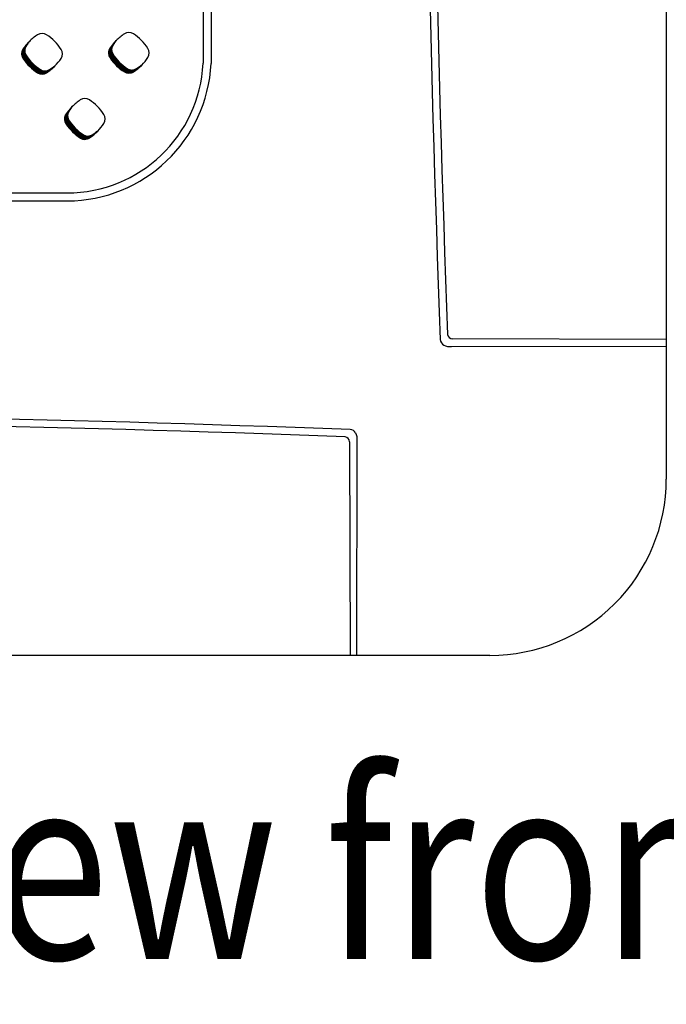
# Model space of a CAD drawing. Units: millimetres. Extents: x 22059 to 28955, y -16892 to -12508.
# Drawn here: x 23102 to 23285, y -15578 to -15298 of the extents above; entities that cross this region are included whole.
import ezdxf

# ---------------------------------------------------------------- set-up
doc = ezdxf.new("R2010")
doc.units = ezdxf.units.MM
doc.layers.add('1', color=7, linetype='Continuous')
doc.styles.add('CONVERTER_19', font='txt.shx', dxfattribs={"width": 0.8325})
pattern_1 = [(45, (0, 0), (-0.007071067811865474, 0.007071067811865476), [])]

msp = doc.modelspace()

# ---------------------------------------------------------------- hatches: boundary and pattern name
at = {"layer": '1', "linetype": 'Continuous'}
h = msp.add_hatch(dxfattribs=at)
h.set_pattern_fill('_USER', color=6, scale=0.01, angle=45, pattern_type=0)
h.set_pattern_definition(pattern_1)
edge = h.paths.add_edge_path()
edge.add_arc((23101.3600271097, -15301.17327730577), 14.59157170164677, 303.5600737680681, 315.5437300878657, ccw=False)
edge.add_arc((23108.11778520622, -15311.39147946242), 2.340977762723529, 236.96410325624902, 303.98716094683476, ccw=False)
edge.add_arc((23114.55894072001, -15301.50774849682), 14.13829101885349, 213.8555883156007, 236.9172939381402, ccw=False)
edge.add_arc((23104.72677625401, -15307.94987411206), 2.387723754623868, 147.666409552014, 216.9210355653331, ccw=False)
edge.add_line((23102.70927284855, -15306.67280530524), (23102.91685030426, -15306.35366329632))
edge.add_line((23102.91685030426, -15306.35366329632), (23104.52478652483, -15304.43456738353))
edge.add_line((23104.52478652483, -15304.43456738353), (23103.82277443196, -15305.42575300392))
edge.add_line((23103.82277443196, -15305.42575300392), (23103.34850717581, -15306.25539609949))
edge.add_line((23103.34850717581, -15306.25539609949), (23103.22899939981, -15306.80500758749))
edge.add_line((23103.22899939981, -15306.80500758749), (23103.22428634693, -15307.20724810849))
edge.add_line((23103.22428634693, -15307.20724810849), (23103.28004291918, -15307.57480445161))
edge.add_line((23103.28004291918, -15307.57480445161), (23103.36985756726, -15307.8719522683))
edge.add_line((23103.36985756726, -15307.8719522683), (23103.63400080338, -15308.37388779658))
edge.add_line((23103.63400080338, -15308.37388779658), (23104.00819257478, -15308.91374598191))
edge.add_line((23104.00819257478, -15308.91374598191), (23104.24184120742, -15309.22553059893))
edge.add_line((23104.24184120742, -15309.22553059893), (23104.6541674294, -15309.7353339073))
edge.add_line((23104.6541674294, -15309.7353339073), (23105.09166753352, -15310.227599628))
edge.add_line((23105.09166753352, -15310.227599628), (23105.66611626567, -15310.80969961196))
edge.add_line((23105.66611626567, -15310.80969961196), (23106.2668821151, -15311.35217744413))
edge.add_line((23106.2668821151, -15311.35217744413), (23106.87337844436, -15311.84090288331))
edge.add_line((23106.87337844436, -15311.84090288331), (23107.51417597438, -15312.30111212192))
edge.add_line((23107.51417597438, -15312.30111212192), (23108.04285899394, -15312.61343833857))
edge.add_line((23108.04285899394, -15312.61343833857), (23108.54479847206, -15312.77254995499))
edge.add_line((23108.54479847206, -15312.77254995499), (23109.1573410531, -15312.81107013914))
edge.add_line((23109.1573410531, -15312.81107013914), (23109.65597167446, -15312.72184381823))
edge.add_line((23109.65597167446, -15312.72184381823), (23110.23821814247, -15312.46026836435))
edge.add_line((23110.23821814247, -15312.46026836435), (23110.6628332104, -15312.16673039957))
edge.add_line((23110.6628332104, -15312.16673039957), (23111.77527502268, -15311.39269879797))
h = msp.add_hatch(dxfattribs=at)
h.set_pattern_fill('_USER', color=6, scale=0.01, angle=45, pattern_type=0)
h.set_pattern_definition(pattern_1)
edge = h.paths.add_edge_path()
edge.add_arc((23126.00849909857, -15300.91019395537), 14.59157170164321, 303.56007376811164, 315.5437300878857, ccw=False)
edge.add_arc((23132.7662571951, -15311.12839611202), 2.340977762722005, 236.9641032562247, 303.9871609469841, ccw=False)
edge.add_arc((23139.20741270889, -15301.24466514641), 14.1382910188646, 213.8555883156149, 236.9172939381603, ccw=False)
edge.add_arc((23129.37524824288, -15307.68679076166), 2.387723754619511, 147.6664095516895, 216.9210355653856, ccw=False)
edge.add_line((23127.35774483743, -15306.40972195483), (23127.56532229313, -15306.09057994592))
edge.add_line((23127.56532229313, -15306.09057994592), (23129.1732585137, -15304.17148403313))
edge.add_line((23129.1732585137, -15304.17148403313), (23128.47124642083, -15305.16266965352))
edge.add_line((23128.47124642083, -15305.16266965352), (23127.99697916468, -15305.99231274909))
edge.add_line((23127.99697916468, -15305.99231274909), (23127.87747138868, -15306.54192423709))
edge.add_line((23127.87747138868, -15306.54192423709), (23127.8727583358, -15306.94416475808))
edge.add_line((23127.8727583358, -15306.94416475808), (23127.92851490805, -15307.31172110121))
edge.add_line((23127.92851490805, -15307.31172110121), (23128.01832955613, -15307.6088689179))
edge.add_line((23128.01832955613, -15307.6088689179), (23128.28247279226, -15308.11080444619))
edge.add_line((23128.28247279226, -15308.11080444619), (23128.65666456365, -15308.65066263152))
edge.add_line((23128.65666456365, -15308.65066263152), (23128.89031319629, -15308.96244724854))
edge.add_line((23128.89031319629, -15308.96244724854), (23129.30263941827, -15309.4722505569))
edge.add_line((23129.30263941827, -15309.4722505569), (23129.74013952239, -15309.96451627759))
edge.add_line((23129.74013952239, -15309.96451627759), (23130.31458825454, -15310.54661626156))
edge.add_line((23130.31458825454, -15310.54661626156), (23130.91535410397, -15311.08909409373))
edge.add_line((23130.91535410397, -15311.08909409373), (23131.52185043323, -15311.57781953291))
edge.add_line((23131.52185043323, -15311.57781953291), (23132.16264796325, -15312.03802877152))
edge.add_line((23132.16264796325, -15312.03802877152), (23132.69133098281, -15312.35035498816))
edge.add_line((23132.69133098281, -15312.35035498816), (23133.19327046093, -15312.50946660458))
edge.add_line((23133.19327046093, -15312.50946660458), (23133.80581304197, -15312.54798678874))
edge.add_line((23133.80581304197, -15312.54798678874), (23134.30444366333, -15312.45876046783))
edge.add_line((23134.30444366333, -15312.45876046783), (23134.88669013134, -15312.19718501395))
edge.add_line((23134.88669013134, -15312.19718501395), (23135.31130519927, -15311.90364704918))
edge.add_line((23135.31130519927, -15311.90364704918), (23136.42374701156, -15311.12961544757))
h = msp.add_hatch(dxfattribs=at)
h.set_pattern_fill('_USER', color=6, scale=0.01, angle=45, pattern_type=0)
h.set_pattern_definition(pattern_1)
edge = h.paths.add_edge_path()
edge.add_arc((23113.51130797279, -15319.67087206093), 14.59157170164321, 303.56007376811164, 315.54373008792123, ccw=False)
edge.add_arc((23120.26906606932, -15329.88907421757), 2.340977762740303, 236.964103256516, 303.98716094683476, ccw=False)
edge.add_arc((23126.71022158311, -15320.00534325197), 14.13829101885856, 213.8555883156313, 236.9172939381721, ccw=False)
edge.add_arc((23116.87805711711, -15326.44746886723), 2.38772375463457, 147.6664095516083, 216.9210355651762, ccw=False)
edge.add_line((23114.86055371165, -15325.17040006039), (23115.06813116736, -15324.85125805149))
edge.add_line((23115.06813116736, -15324.85125805149), (23116.67606738793, -15322.93216213869))
edge.add_line((23116.67606738793, -15322.93216213869), (23115.97405529506, -15323.92334775908))
edge.add_line((23115.97405529506, -15323.92334775908), (23115.4997880389, -15324.75299085464))
edge.add_line((23115.4997880389, -15324.75299085464), (23115.38028026291, -15325.30260234265))
edge.add_line((23115.38028026291, -15325.30260234265), (23115.37556721002, -15325.70484286364))
edge.add_line((23115.37556721002, -15325.70484286364), (23115.43132378227, -15326.07239920677))
edge.add_line((23115.43132378227, -15326.07239920677), (23115.52113843036, -15326.36954702345))
edge.add_line((23115.52113843036, -15326.36954702345), (23115.78528166648, -15326.87148255175))
edge.add_line((23115.78528166648, -15326.87148255175), (23116.15947343788, -15327.41134073706))
edge.add_line((23116.15947343788, -15327.41134073706), (23116.39312207052, -15327.7231253541))
edge.add_line((23116.39312207052, -15327.7231253541), (23116.80544829249, -15328.23292866245))
edge.add_line((23116.80544829249, -15328.23292866245), (23117.24294839662, -15328.72519438315))
edge.add_line((23117.24294839662, -15328.72519438315), (23117.81739712877, -15329.30729436712))
edge.add_line((23117.81739712877, -15329.30729436712), (23118.4181629782, -15329.84977219928))
edge.add_line((23118.4181629782, -15329.84977219928), (23119.02465930745, -15330.33849763846))
edge.add_line((23119.02465930745, -15330.33849763846), (23119.66545683748, -15330.79870687708))
edge.add_line((23119.66545683748, -15330.79870687708), (23120.19413985703, -15331.11103309372))
edge.add_line((23120.19413985703, -15331.11103309372), (23120.69607933516, -15331.27014471014))
edge.add_line((23120.69607933516, -15331.27014471014), (23121.3086219162, -15331.30866489429))
edge.add_line((23121.3086219162, -15331.30866489429), (23121.80725253755, -15331.2194385734))
edge.add_line((23121.80725253755, -15331.2194385734), (23122.38949900557, -15330.9578631195))
edge.add_line((23122.38949900557, -15330.9578631195), (23122.81411407349, -15330.66432515474))
edge.add_line((23122.81411407349, -15330.66432515474), (23123.92655588578, -15329.89029355312))

# ---------------------------------------------------------------- linework, layer by layer
at = {"layer": '1', "color": 3, "linetype": 'Continuous'}
for p, q in [((23285.24632499398, -14848.74783369735), (23285.24632499398, -15428.74783401111)), ((23235.22368670609, -15478.77048535615), (22655.22368670609, -15478.77048535615))]:
    msp.add_line(p, q, dxfattribs=at)
at = {"layer": '1', "color": 6, "linetype": 'Continuous'}
for p, q in [((23153.93392772949, -14968.70451111804), (23153.83041080906, -15310.62679040561)), ((23103.73144482139, -15305.55470319955), (23104.52478652484, -15304.4345673835)), ((23128.37991681027, -15305.29161984915), (23129.17325851372, -15304.17148403311)), ((23110.39543361865, -15312.35278573477), (23111.77527502268, -15311.39269879797)), ((23135.04390560752, -15312.08970238437), (23136.42374701156, -15311.12961544757)), ((23115.88272568449, -15324.0522979547), (23116.67606738794, -15322.93216213866)), ((23122.54671448175, -15330.85038048993), (23123.92655588578, -15329.89029355312)), ((22775.18417562417, -15347.45806732395), (23115.26467027505, -15347.45806732395)), ((23285.24632475027, -15389.04195308985), (23224.56163257058, -15388.85620778606)), ((23195.33206830301, -15418.08577205364), (23195.5178136068, -15478.77046423333))]:
    msp.add_line(p, q, dxfattribs=at)
at = {"layer": '1', "color": 1, "linetype": 'Continuous'}
for p, q in [((23156.18392796275, -14968.70408121942), (23156.08039451775, -15310.68094211501)), ((22775.17994185823, -15349.70806732395), (23115.26744681409, -15349.70806732395)), ((23224.28844572762, -15391.07769972294), (23285.24632475027, -15390.99626331338)), ((23197.47212383032, -15478.77046423333), (23197.55356023989, -15417.81258521067))]:
    msp.add_line(p, q, dxfattribs=at)
for centre, radius, start, end in [((29808.86322242897, -15138.74812086937), 6592.486980728004, 179.9999975041673, 182.1763491510839), ((23115.16776857276, -15308.75002197828), 40.95816663731229, 270.1394385697417, 357.2978625361048), ((23223.09916721978, -15388.93480901527), 1.974532758578183, 184.7977348863623, 239.4385566378617), ((23223.86713553926, -15387.50586255508), 3.596598813954585, 240.6433007575356, 276.7271462592487), ((22945.22398138632, -22002.38736191203), 6592.486980728018, 87.82365084891619, 90.00000249583275), ((23195.41066953222, -15416.62330670284), 1.974532758589738, 30.56144336247288, 85.20226511387452), ((23193.98172307203, -15417.3912750223), 3.59659881395268, 353.2728537405753, 29.35669924218658)]:
    msp.add_arc(centre, radius, start, end, dxfattribs=at)
at = {"layer": '1', "color": 6, "linetype": 'Continuous'}
for centre, radius, start, end in [((29808.94446030917, -15136.08239104998), 6590.536387394382, 180.0231724110778, 182.1876285373905), ((23115.00137322131, -15314.84565579751), 14.76988932837978, 123.5522496358609, 135.1796639804363), ((23108.11964795529, -15304.62505631842), 2.459168982039486, 58.62372675391249, 121.5413022479041), ((23101.83920707879, -15314.19006594995), 13.90065198915743, 32.75688360593905, 57.04920896089528), ((23139.64984521018, -15314.58257244711), 14.76988932838179, 123.5522496358726, 135.1796639804412), ((23132.76811994416, -15304.36197296802), 2.459168982037592, 58.62372675398484, 121.5413022479763), ((23126.48767906767, -15313.92698259955), 13.90065198914825, 32.75688360596339, 57.04920896094969), ((23104.72677625401, -15307.94987411206), 2.387723754623868, 147.666409552014, 216.9210355653331), ((23115.00137322131, -15314.84565579751), 14.7698893283932, 135.1796639803313, 146.3809618695985), ((23105.60571680376, -15307.03400346136), 2.387723754641438, 141.7171471498966, 209.5453440543861), ((23111.56244580874, -15307.94663753324), 2.345517927373647, 326.9316589564095, 33.012040204768), ((23129.37524824288, -15307.68679076166), 2.387723754619511, 147.6664095516895, 216.9210355653856), ((23139.64984521018, -15314.58257244711), 14.76988932837905, 135.1796639803265, 146.3809618696004), ((23130.25418879263, -15306.77092011096), 2.387723754635726, 141.7171471497885, 209.5453440543861), ((23136.21091779762, -15307.68355418284), 2.345517927375703, 326.9316589564953, 33.01204020486483), ((23114.55894072001, -15301.50774849682), 14.13829101885349, 213.8555883156007, 236.9172939381402), ((23115.43788126976, -15300.59187784611), 14.13829101885307, 212.6107913040449, 236.8987170838351), ((23101.3600271097, -15301.17327730577), 14.59157170163964, 315.5437300878657, 326.5021746423187), ((23139.20741270889, -15301.24466514641), 14.1382910188646, 213.8555883156149, 236.9172939381603), ((23140.08635325863, -15300.32879449571), 14.13829101884902, 212.6107913040466, 236.8987170838475), ((23126.00849909857, -15300.91019395537), 14.59157170164483, 315.5437300878857, 326.5021746423423), ((23108.99672575597, -15310.47560881171), 2.340977762730635, 236.8519086778744, 306.6902530941351), ((23101.3600271097, -15301.17327730577), 14.59157170164677, 303.5600737680681, 315.5437300878657), ((23115.16776857276, -15308.75002197828), 38.70816663731871, 270.1434339275231, 357.2209201663719), ((23133.64519774484, -15310.21252546131), 2.340977762732158, 236.8519086778987, 306.6902530940638), ((23126.00849909857, -15300.91019395537), 14.59157170164321, 303.5600737681116, 315.5437300878857), ((23108.11778520622, -15311.39147946242), 2.340977762723529, 236.964103256249, 303.9871609468348), ((23132.7662571951, -15311.12839611202), 2.340977762722005, 236.9641032562247, 303.9871609469841), ((23120.27092881838, -15323.12265107359), 2.459168982054486, 58.62372675382777, 121.5413022476603), ((23127.1526540844, -15333.34325055267), 14.76988932838546, 135.1796639803015, 146.3809618695633), ((23127.1526540844, -15333.34325055267), 14.76988932838485, 123.552249635814, 135.1796639804114), ((23113.99048794189, -15332.6876607051), 13.90065198914825, 32.75688360596339, 57.04920896087489), ((23116.87805711711, -15326.44746886723), 2.38772375463457, 147.6664095516083, 216.9210355651762), ((23117.75699766686, -15325.53159821651), 2.387723754644293, 141.7171471499507, 209.5453440548038), ((23123.71372667184, -15326.44423228839), 2.345517927387613, 326.9316589560485, 33.01204020486483), ((23126.71022158311, -15320.00534325197), 14.13829101885856, 213.8555883156314, 236.9172939381721), ((23127.58916213286, -15319.08947260127), 14.13829101885491, 212.6107913040839, 236.8987170838475), ((23113.51130797279, -15319.67087206093), 14.59157170164106, 315.5437300879212, 326.5021746423066), ((23120.26906606932, -15329.88907421757), 2.340977762740303, 236.964103256516, 303.9871609468348), ((23121.14800661907, -15328.97320356687), 2.340977762732158, 236.8519086778987, 306.6902530940638), ((23113.51130797279, -15319.67087206093), 14.59157170164321, 303.5600737681116, 315.5437300879212), ((23224.55189073759, -15387.50745100359), 1.348791963789384, 186.3504391036317, 270.4138301406403), ((22942.55825156693, -22002.46859979224), 6590.536387394395, 87.81237146260943, 89.97682758892222), ((23193.98331152054, -15418.07603022063), 1.348791963784785, 359.5861698585098, 83.64956089584773)]:
    msp.add_arc(centre, radius, start, end, dxfattribs=at)
at = {"layer": '1', "color": 3, "linetype": 'Continuous'}
msp.add_arc((23235.2237355261, -15428.74789588826), 50.02258946791353, 269.9999440816534, 7.087397084495683e-05, dxfattribs=at)

# ---------------------------------------------------------------- texts
at = {"layer": '1', "color": 6, "style": 'CONVERTER_19', "width": 0.8325}
msp.add_text('Unteransicht  /  View from below', height=52.5, dxfattribs=at).set_placement((22605.20106367833, -15565.05363884507))

doc.saveas('drawing.dxf')
